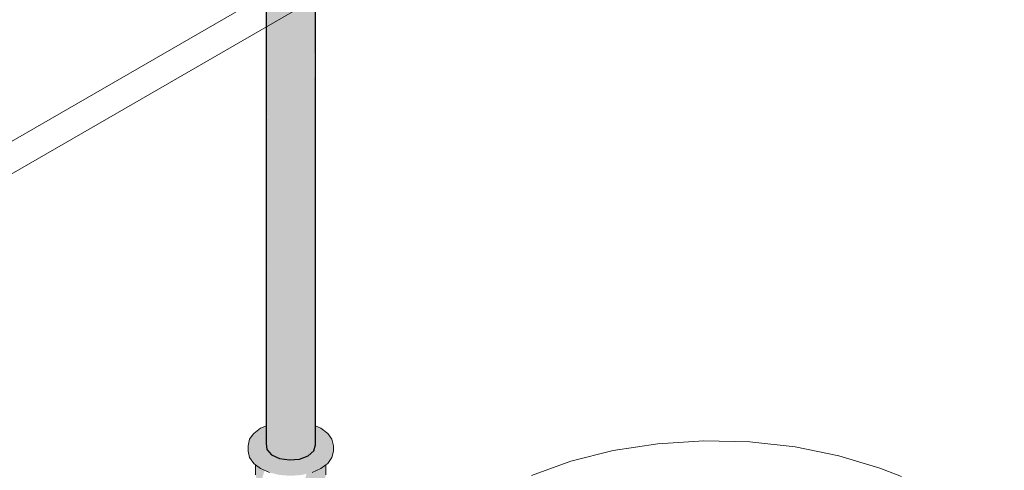
# Model space of a CAD drawing. Units: millimetres. Extents: x 0 to 84.1, y 0 to 59.4.
# Drawn here: x 12.5 to 14.9, y 8.9 to 10 of the extents above; entities that cross this region are included whole.
import ezdxf

# ---------------------------------------------------------------- set-up
doc = ezdxf.new("R2010")
doc.units = ezdxf.units.MM
doc.header["$MEASUREMENT"] = 0
doc.layers.get('0').update_dxf_attribs({"lineweight": 18})
for name, color, linetype, lineweight in [('AF-Condutos', 140, 'Continuous', 25), ('AF-Conexões', 152, 'Continuous', 18), ('ARQ', 8, 'Continuous', 9), ('Cotas', 7, 'Continuous', 0)]:
    doc.layers.add(name, color=color, linetype=linetype, lineweight=lineweight)
doc.styles.add('Arial', font='arial.ttf')
doc.styles.get("Standard").update_dxf_attribs({"font": 'arial.ttf'})
doc.dimstyles.new('UM_25.000000', dxfattribs={"dimtxt": 0.18, "dimasz": 0.1, "dimexe": 0.1, "dimexo": 0.1, "dimgap": 0, "dimtad": 1, "dimtih": 1, "dimtoh": 1, "dimdec": 1, "dimlfac": 25, "dimzin": 0, "dimdsep": 46, "dimtxsty": 'Standard', "dimcen": 0.09, "dimdle": 0.1, "dimadec": 1, "dimazin": 2, "dimtfac": 1, "dimtdec": 4, "dimtofl": 0, "dimtmove": 0, "dimatfit": 3, "dimfxl": 1, "dimtolj": 1, "dimarcsym": 0})

# ---------------------------------------------------------------- blocks, each defined once
blk = doc.blocks.new('_Dot')
at = {"color": 0, "linetype": 'ByBlock', "lineweight": -2}
blk.add_line((-0.5, 0), (-1, 0), dxfattribs=at)
at = {"color": 0, "linetype": 'ByBlock', "const_width": 0.5}
blk.add_lwpolyline([(-0.25, 0, 1), (0.25, 0, 1)], format="xyb", close=True, dxfattribs=at)
blk = doc.blocks.new('*D30')
at = {"layer": 'Cotas', "color": 0, "lineweight": -2, "transparency": 16777216}
for p, q in [((13.0826, 14.5237), (11.8052, 15.2612)), ((11.9052, 8.1035), (11.9052, 15.1035)), ((13.1692, 7.2737), (11.8052, 8.0612))]:
    blk.add_line(p, q, dxfattribs=at)
at = {"layer": 'Defpoints', "color": 0, "transparency": 16777216}
for p in [(11.9052, 15.2035), (13.1826, 14.4659), (13.2692, 7.2159)]:
    blk.add_point(p, dxfattribs=at)
at = {"layer": 'Cotas', "color": 0, "linetype": 'ByBlock', "lineweight": -2, "transparency": 16777216, "xscale": 0.1, "yscale": 0.1, "zscale": 0.1}
for p, rotation in [((11.9052, 15.2035), 90), ((11.9052, 8.0035), 270)]:
    blk.add_blockref('_Dot', p, dxfattribs=dict(at, rotation=rotation))

msp = doc.modelspace()

# ---------------------------------------------------------------- hatches: boundary and pattern name
at = {"layer": 'AF-Condutos', "linetype": 'Continuous'}
for points in [[(13.1235, 8.9868), (13.1235, 9.0457), (13.1235, 9.047), (13.1235, 9.0505), (13.1235, 9.071), (13.1235, 14.3204), (13.1222, 9.0692), (13.1222, 9.0495), (13.1222, 9.0467), (13.1222, 9.0452)], [(13.1235, 8.9868), (13.1237, 9.0713), (13.1235, 14.3204), (13.1235, 9.071)], [(13.1236, 9.0458), (13.1235, 8.9868), (13.1351, 8.9737), (13.1548, 8.9644), (13.1553, 9.0546), (13.1553, 9.0598), (13.1553, 9.0744), (13.1553, 9.1153), (13.1548, 9.1147), (13.1548, 9.0741), (13.1548, 9.0596), (13.1548, 9.0545), (13.1548, 9.0596), (13.1548, 9.0741), (13.1548, 9.1147), (13.1553, 9.1153), (13.1553, 9.0546), (13.1555, 9.1157), (13.1548, 14.298), (13.1355, 9.0877), (13.1354, 9.0594), (13.1353, 9.051), (13.1353, 9.0499), (13.1353, 9.051), (13.1353, 9.0594), (13.1353, 9.0875), (13.1351, 9.0871), (13.1351, 9.0592), (13.1351, 9.0508), (13.1351, 9.0498), (13.1351, 9.0508), (13.13, 9.0486), (13.1238, 9.0459), (13.13, 9.0486), (13.1351, 9.0508), (13.1351, 9.0592), (13.1351, 9.0871), (13.1353, 9.0875), (13.1353, 9.0499), (13.1355, 9.0877), (13.1351, 14.3073), (13.1237, 9.0713), (13.1236, 9.0506), (13.1236, 9.0471)], [(13.2262, 9.0527), (13.2259, 14.2381), (13.2259, 9.0527), (13.2259, 14.2392), (13.2257, 14.2392), (13.205, 9.062), (13.2046, 14.2341), (13.2046, 9.0622), (13.2046, 9.184), (13.2046, 14.2965), (13.1803, 9.1502), (13.1794, 14.2942), (13.1555, 9.1157), (13.1554, 9.084), (13.1554, 9.0744), (13.1553, 9.0598), (13.1553, 9.0546), (13.1548, 8.9644), (13.1794, 8.9606), (13.1609, 9.056), (13.1597, 9.0618), (13.157, 9.0757), (13.1597, 9.0618), (13.1609, 9.056), (13.1794, 8.9606), (13.1794, 9.0604), (13.1724, 9.0674), (13.1609, 9.0786), (13.1724, 9.0674), (13.1794, 9.0604), (13.1794, 9.0705), (13.1626, 9.0799), (13.1634, 9.0805), (13.1626, 9.0799), (13.1794, 9.0705), (13.1794, 9.0733), (13.1794, 9.0926), (13.1794, 9.149), (13.18, 9.1497), (13.1794, 9.149), (13.18, 9.0731), (13.1794, 9.149), (13.1794, 9.0733), (13.1794, 8.9606), (13.2046, 8.9629), (13.2259, 8.9709), (13.2398, 8.9833), (13.2398, 9.0466), (13.2398, 14.2442), (13.2396, 14.2441)], [(13.1222, 9.0015), (13.1235, 14.2451), (13.1222, 14.2457)], [(13.1235, 14.243), (13.1237, 9.0713), (13.1349, 14.24), (13.1338, 14.2405), (13.1235, 14.2451)], [(13.1355, 9.0877), (13.1546, 14.2356), (13.1351, 14.2402)], [(13.1549, 14.2351), (13.1555, 9.1157), (13.1791, 14.2298), (13.1792, 14.2334), (13.1778, 14.2335), (13.1574, 14.2349), (13.1549, 14.2355)], [(13.1795, 14.2329), (13.1803, 9.1502), (13.2043, 14.2316), (13.2043, 14.2347), (13.2031, 14.2346), (13.1826, 14.2331), (13.1795, 14.2334)], [(13.2257, 14.2362), (13.2257, 14.2392), (13.2079, 14.2349), (13.2046, 14.2347), (13.2046, 14.2341), (13.205, 9.062)], [(13.2396, 14.2425), (13.2396, 14.2441), (13.2315, 14.2405), (13.226, 14.2392), (13.226, 14.2381), (13.2262, 9.0527)], [(13.2399, 9.0466), (13.2398, 8.9833), (13.2438, 8.9978), (13.2438, 9.0448), (13.2438, 14.246), (13.2437, 14.2459)], [(13.2398, 8.9833), (13.2437, 14.2459), (13.2398, 14.2442)], [(13.1222, 9.0467), (13.1222, 9.0015), (13.1235, 8.9868)]]:
    msp.add_hatch(color=151, dxfattribs=at).paths.add_polyline_path(points)
at = {"layer": 'AF-Conexões', "linetype": 'Continuous'}
for points in [[(13.1222, 9.0444), (13.1222, 9.0451), (13.1184, 9.0434), (13.1082, 9.0389), (13.0914, 9.0263), (13.1185, 9.0424), (13.0914, 9.0263), (13.0902, 9.0246), (13.0809, 9.0117), (13.1028, 9.0102), (13.0809, 9.0117), (13.1242, 8.9791), (13.1254, 8.9782), (13.1408, 8.9666), (13.1423, 8.9655), (13.1414, 8.9665), (13.1423, 8.9655), (13.1521, 8.9581), (13.1826, 8.9351), (13.1643, 8.9592), (13.1826, 8.9351), (13.2089, 8.9392), (13.2353, 8.9433), (13.1657, 8.9594), (13.2353, 8.9433), (13.1673, 8.9595), (13.1633, 8.9605), (13.1673, 8.9595), (13.2353, 8.9433), (13.2147, 8.9552), (13.2017, 8.9627), (13.1933, 8.9619), (13.2051, 8.9567), (13.1834, 8.96), (13.2051, 8.9567), (13.1933, 8.9619), (13.181, 8.9608), (13.1794, 8.9606), (13.1788, 8.9607), (13.156, 8.9642), (13.1548, 8.9644), (13.1351, 8.9737), (13.1327, 8.9764), (13.1235, 8.9868), (13.1229, 8.9931), (13.1148, 8.9967), (13.1222, 8.9934), (13.1229, 8.9931), (13.1222, 9.0015), (13.1222, 9.0086), (13.1215, 9.009), (13.1222, 9.009), (13.1222, 9.0216), (13.1222, 9.0218), (13.1203, 9.0219), (13.1222, 9.0218), (13.1222, 9.0238), (13.1201, 9.024), (13.1222, 9.0239), (13.1222, 9.0242), (13.1201, 9.0243), (13.1188, 9.0385), (13.1201, 9.0243), (13.1222, 9.0242), (13.1222, 9.0261), (13.1222, 9.04), (13.1222, 9.0436)], [(13.2553, 9.0397), (13.2438, 9.0448), (13.2438, 9.0415), (13.2438, 9.041), (13.2438, 9.0155), (13.2438, 9.0139), (13.2438, 9.0028), (13.2438, 8.9978), (13.2398, 8.9833), (13.2387, 8.9822), (13.2259, 8.9709), (13.2046, 8.9629), (13.2017, 8.9627), (13.2026, 8.9622), (13.2108, 8.9574), (13.2147, 8.9552), (13.2252, 8.9535), (13.2184, 8.9642), (13.2252, 8.9535), (13.2287, 8.953), (13.2269, 8.965), (13.2287, 8.953), (13.2313, 8.9526), (13.2345, 8.9657), (13.2369, 8.975), (13.2345, 8.9657), (13.2313, 8.9526), (13.2287, 8.953), (13.2252, 8.9535), (13.2147, 8.9552), (13.2297, 8.9465), (13.2314, 8.9526), (13.235, 8.9657), (13.2376, 8.9753), (13.235, 8.9657), (13.243, 8.9664), (13.2435, 8.9665), (13.2413, 8.9767), (13.2435, 8.9665), (13.243, 8.9664), (13.235, 8.9657), (13.2314, 8.9526), (13.2297, 8.9465), (13.234, 8.9522), (13.2438, 8.9651), (13.2438, 8.9665), (13.2438, 8.9776), (13.2438, 8.9868), (13.2438, 8.9776), (13.2438, 8.9665), (13.2438, 8.9651), (13.2439, 8.9665), (13.2442, 8.9778), (13.2439, 8.9665), (13.2438, 8.9651), (13.245, 8.9666), (13.2438, 8.9651), (13.234, 8.9522), (13.2385, 8.9515), (13.234, 8.9522), (13.2297, 8.9465), (13.2353, 8.9433), (13.2402, 8.9512), (13.2353, 8.9433), (13.2426, 8.9509), (13.2438, 8.9571), (13.2489, 8.967), (13.2571, 8.9826), (13.2446, 8.9875), (13.2451, 9.0026), (13.2481, 9.0136), (13.2552, 9.0392), (13.2481, 9.0136), (13.2451, 9.0026), (13.2446, 8.9875), (13.2571, 8.9826), (13.2489, 8.967), (13.2438, 8.9571), (13.2499, 8.9671), (13.2438, 8.9571), (13.2426, 8.9509), (13.2353, 8.9433), (13.2429, 8.9508), (13.2438, 8.9522), (13.2521, 8.9673), (13.2516, 8.9672), (13.2521, 8.9673), (13.2601, 8.9838), (13.2521, 8.9673), (13.2438, 8.9522), (13.2429, 8.9508), (13.2438, 8.9518), (13.26, 8.968), (13.259, 8.9679), (13.2588, 8.9679), (13.259, 8.9679), (13.26, 8.968), (13.2694, 8.9789), (13.2614, 8.9842), (13.2694, 8.9789), (13.26, 8.968), (13.2694, 8.9773), (13.2852, 8.9932), (13.2823, 8.9921), (13.2817, 8.9919), (13.2694, 8.9872), (13.2817, 8.9919), (13.2823, 8.9921), (13.2852, 8.9932), (13.2852, 8.9932), (13.2859, 8.9963), (13.2694, 8.9988), (13.2591, 9.0004), (13.2654, 9.006), (13.2591, 9.0004), (13.288, 8.9959), (13.2748, 9.0143), (13.2571, 9.0389)], [(13.2844, 9.0117), (13.2739, 9.0263), (13.2571, 9.0389), (13.288, 8.9959)], [(13.0809, 9.0117), (13.0773, 8.9959), (13.0773, 8.9823), (13.0809, 8.9802), (13.0773, 8.9823), (13.0809, 8.9666), (13.0914, 8.9519), (13.0914, 8.9655), (13.0914, 8.9519), (13.0959, 8.9485), (13.0959, 8.9522), (13.0959, 8.9621), (13.0959, 8.9522), (13.0959, 8.9485), (13.1082, 8.9529), (13.0959, 8.9793), (13.1082, 8.9529), (13.0959, 8.9485), (13.1082, 8.9393), (13.13, 8.9297), (13.13, 8.9433), (13.13, 8.9297), (13.1554, 8.9236), (13.1554, 8.9372), (13.1554, 8.9236), (13.1826, 8.9215), (13.2099, 8.9236), (13.2099, 8.9372), (13.2099, 8.9236), (13.2353, 8.9297), (13.2571, 8.9393), (13.2694, 8.9485), (13.2694, 8.9585), (13.2694, 8.9485), (13.2739, 8.9519), (13.2844, 8.9802), (13.2739, 8.9655), (13.2694, 8.9621), (13.2739, 8.9655), (13.2813, 8.9759), (13.2817, 8.9775), (13.2694, 8.9652), (13.2571, 8.9529), (13.2694, 8.9652), (13.2694, 8.9655), (13.2694, 8.9652), (13.2817, 8.9775), (13.2813, 8.9759), (13.2844, 8.9802), (13.2818, 8.9783), (13.2694, 8.9689), (13.2818, 8.9783), (13.2844, 8.9802), (13.2739, 8.9519), (13.2844, 8.9666), (13.288, 8.9823), (13.288, 8.9959), (13.2859, 8.9963), (13.2852, 8.9932), (13.2694, 8.9773), (13.2353, 8.9433), (13.1826, 8.9351), (13.0959, 9.0004)], [(13.0959, 8.9235), (13.0989, 8.9106), (13.1047, 8.9419), (13.0989, 8.9463), (13.0975, 8.9474), (13.0959, 8.9485)], [(13.2666, 8.9151), (13.2679, 8.9475), (13.2665, 8.9464)], [(13.2685, 8.9479), (13.2683, 8.9478), (13.2679, 8.9475), (13.2667, 8.9165), (13.2674, 8.9166), (13.2667, 8.9165), (13.2666, 8.9151), (13.2674, 8.9149), (13.2678, 8.9166), (13.2694, 8.9235), (13.2694, 8.9485)], [(13.0989, 8.9106), (13.1043, 8.9031), (13.1076, 8.8985), (13.1076, 8.9398), (13.1065, 8.9406), (13.1047, 8.9419), (13.1043, 8.9395)], [(13.1076, 8.9396), (13.1076, 8.8985), (13.1172, 8.9325), (13.1179, 8.935), (13.1159, 8.9359), (13.1082, 8.9393), (13.1076, 8.9398)], [(13.2666, 8.9165), (13.2665, 8.9464), (13.2664, 8.9463), (13.2664, 8.9165), (13.2664, 8.9223), (13.2664, 8.9463), (13.2633, 8.944), (13.2589, 8.9407), (13.2586, 8.9404), (13.2577, 8.9398), (13.2597, 8.9195), (13.2599, 8.9158), (13.2603, 8.9198), (13.26, 8.9171), (13.2599, 8.9158), (13.2612, 8.916), (13.2632, 8.9162), (13.2612, 8.916), (13.2599, 8.9158), (13.2597, 8.9195), (13.2577, 8.9398), (13.2577, 8.9187), (13.2577, 8.9263), (13.2577, 8.9396), (13.2577, 8.9398), (13.2571, 8.9393), (13.2539, 8.9379), (13.2536, 8.9367), (13.2505, 8.9211), (13.2493, 8.9151), (13.2577, 8.9156), (13.2493, 8.9151), (13.2493, 8.9148), (13.2492, 8.915), (13.2484, 8.9147), (13.2492, 8.915), (13.2485, 8.9196), (13.2493, 8.9148), (13.2505, 8.9211), (13.2539, 8.9379), (13.247, 8.9349), (13.246, 8.9344), (13.244, 8.9335), (13.244, 8.9163), (13.244, 8.9142), (13.244, 8.9128), (13.244, 8.9163), (13.244, 8.9252), (13.244, 8.9335), (13.2399, 8.9317), (13.2358, 8.9166), (13.2337, 8.9088), (13.2358, 8.9166), (13.2396, 8.9307), (13.2399, 8.9317), (13.2353, 8.9297), (13.2306, 8.9285), (13.2309, 8.9277), (13.2306, 8.9285), (13.2288, 8.9281), (13.2291, 8.9269), (13.2326, 8.9132), (13.2291, 8.9269), (13.2288, 8.9281), (13.2287, 8.9281), (13.229, 8.9269), (13.2287, 8.9281), (13.226, 8.9274), (13.226, 8.9255), (13.226, 8.9062), (13.2324, 8.913), (13.2335, 8.9087), (13.2324, 8.913), (13.226, 8.9062), (13.226, 8.9052), (13.2325, 8.9079), (13.2336, 8.9084), (13.2325, 8.9079), (13.226, 8.9052), (13.226, 8.9032), (13.226, 8.9062), (13.2167, 8.8964), (13.226, 8.9062), (13.226, 8.9161), (13.226, 8.9274), (13.2219, 8.9265), (13.2116, 8.8949), (13.2106, 8.8919), (13.2117, 8.8911), (13.2106, 8.8919), (13.2096, 8.8889), (13.2051, 8.8752), (13.226, 8.8802), (13.244, 8.8881), (13.2577, 8.8985), (13.2664, 8.9106), (13.2664, 8.9152), (13.2666, 8.9151)]]:
    msp.add_hatch(color=161, dxfattribs=at).paths.add_polyline_path(points)

# ---------------------------------------------------------------- linework, layer by layer
at = {"layer": 'AF-Condutos'}
for p, q in [((13.1222, 14.2457), (13.1222, 9.0015)), ((13.2438, 9.0448), (13.2438, 14.246)), ((13.2438, 8.9978), (13.2438, 9.0448)), ((13.1222, 9.0015), (13.1235, 8.9868)), ((13.2398, 8.9833), (13.2438, 8.9978)), ((13.1235, 8.9868), (13.1351, 8.9737)), ((13.1351, 8.9737), (13.1548, 8.9644)), ((13.2259, 8.9709), (13.2398, 8.9833)), ((13.1548, 8.9644), (13.1794, 8.9606)), ((13.1794, 8.9606), (13.2046, 8.9629)), ((13.2046, 8.9629), (13.2259, 8.9709))]:
    msp.add_line(p, q, dxfattribs=at)
at = {"layer": 'AF-Conexões'}
for p, q in [((13.1222, 9.0451), (13.1184, 9.0434)), ((13.2553, 9.0397), (13.2438, 9.0448)), ((13.0902, 9.0246), (13.0809, 9.0117)), ((13.0914, 9.0263), (13.0902, 9.0246)), ((13.1082, 9.0389), (13.0914, 9.0263)), ((13.1184, 9.0434), (13.1082, 9.0389)), ((13.2571, 9.0389), (13.2553, 9.0397)), ((13.2739, 9.0263), (13.2571, 9.0389)), ((13.2844, 9.0117), (13.2739, 9.0263)), ((13.0809, 9.0117), (13.0773, 8.9959)), ((13.0773, 8.9959), (13.0773, 8.9823)), ((13.288, 8.9959), (13.2844, 9.0117)), ((13.288, 8.9823), (13.288, 8.9959)), ((13.0773, 8.9823), (13.0809, 8.9666)), ((13.2844, 8.9666), (13.288, 8.9823)), ((13.0809, 8.9666), (13.0914, 8.9519)), ((13.0914, 8.9519), (13.0959, 8.9485)), ((13.0959, 8.9485), (13.1082, 8.9393)), ((13.0959, 8.9485), (13.0959, 8.9235)), ((13.2571, 8.9393), (13.2694, 8.9485)), ((13.2694, 8.9485), (13.2739, 8.9519)), ((13.2694, 8.9235), (13.2694, 8.9485)), ((13.2739, 8.9519), (13.2844, 8.9666)), ((13.1082, 8.9393), (13.13, 8.9297)), ((13.2353, 8.9297), (13.2571, 8.9393))]:
    msp.add_line(p, q, dxfattribs=at)
at = {"layer": 'ARQ', "lineweight": 5, "ltscale": 38}
for points in [[(10.931, 8.7659), (16.1271, 11.7659), (16.0579, 11.8059), (10.8617, 8.8059)], [(14.6904, 8.9196), (14.6369, 8.9402), (14.6369, 8.9402), (14.6369, 8.9402), (14.6369, 8.9402), (14.5361, 8.9711), (14.4285, 8.993), (14.3164, 9.0054), (14.2024, 9.008), (14.089, 9.0007), (13.9787, 8.9837), (13.8741, 8.9574), (13.7774, 8.9223)]]:
    msp.add_lwpolyline(points, dxfattribs=at)

# ---------------------------------------------------------------- dimensions: what is measured, and where the dimension line sits
at = {"layer": 'Cotas', "color": 11}
dim = msp.add_linear_dim(base=(11.9052, 15.2035), p1=(13.2692, 7.2159), p2=(13.1826, 14.4659), angle=90, text=' ', dimstyle='UM_25.000000', override={"dimtxt": 0.2, "dimasz": 0.1, "dimexe": 0.1, "dimexo": 0.1, "dimtad": 1, "dimtih": 0, "dimtoh": 0, "dimdec": 1, "dimlfac": 25, "dimzin": 8, "dimtxsty": 'Arial', "dimblk": 'Dot', "dimblk1": 'Dot', "dimblk2": 'Dot', "dimsah": 1, "dimdle": 0.1, "dimse1": 0, "dimse2": 0, "dimclrt": 256, "dimadec": 1, "dimazin": 3, "dimtmove": 2, "dimldrblk": 'Dot'}, dxfattribs=at)
dim.commit()
dim.dimension.update_dxf_attribs({"geometry": '*D30', "text_midpoint": (11.7052, 11.6035), "dimtype": 160, "text_rotation": 90})

doc.saveas('drawing.dxf')
